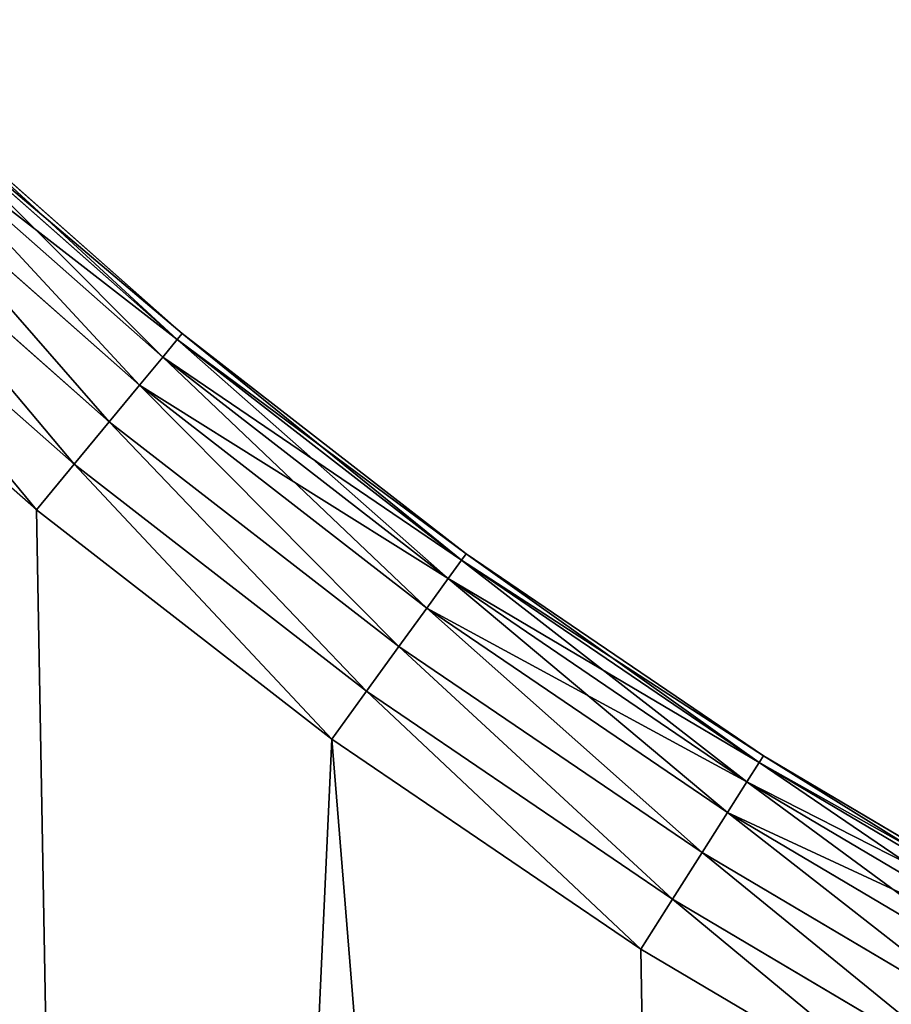
# Model space of a CAD drawing. Extents: x 0 to 6180, y -900 to 900.
# Drawn here: x 4947 to 5023, y -444 to -358 of the extents above; entities that cross this region are included whole.
import ezdxf

# ---------------------------------------------------------------- set-up
doc = ezdxf.new("R2010")
doc.units = 0
doc.header["$LTSCALE"] = 25.4
doc.layers.get('0').update_dxf_attribs({"color": 13, "linetype": 'CONTINUOUS'})

# ---------------------------------------------------------------- blocks, each defined once
blk = doc.blocks.new('GROUP_20')
at = {"color": 0}
for p, q in [((557.726, 535.516, 410), (581.288, 514.743, 410)), ((557.726, 535.516, 20), (581.288, 514.743, 20)), ((557.726, 535.516, 410), (581.288, 514.743, 410)), ((557.726, 535.516, 20), (581.288, 514.743, 20)), ((557.26, 535.019, 415.176), (580.853, 514.218, 415.176)), ((557.26, 535.019, 415.176), (580.853, 514.218, 415.176)), ((557.26, 535.019, 14.824), (580.853, 514.218, 14.824)), ((557.26, 535.019, 14.824), (580.853, 514.218, 14.824)), ((555.891, 533.561, 420), (579.579, 512.678, 420)), ((555.891, 533.561, 420), (579.579, 512.678, 420)), ((555.891, 533.561, 10), (579.579, 512.678, 10)), ((555.891, 533.561, 10), (579.579, 512.678, 10)), ((553.714, 531.243, 424.142), (577.552, 510.228, 424.142)), ((553.714, 531.243, 424.142), (577.552, 510.228, 424.142)), ((553.714, 531.243, 5.858), (577.552, 510.228, 5.858)), ((553.714, 531.243, 5.858), (577.552, 510.228, 5.858)), ((550.878, 528.222, 427.321), (574.911, 507.034, 427.321)), ((550.878, 528.222, 427.321), (574.911, 507.034, 427.321)), ((550.878, 528.222, 2.679), (574.911, 507.034, 2.679)), ((550.878, 528.222, 2.679), (574.911, 507.034, 2.679)), ((547.574, 524.704, 429.319), (571.834, 503.316, 429.319)), ((547.574, 524.704, 429.319), (571.834, 503.316, 429.319)), ((547.574, 524.704, 0.681), (571.834, 503.316, 0.681)), ((547.574, 524.704, 0.681), (571.834, 503.316, 0.681)), ((568.533, 499.326), (544.029, 520.929)), ((568.533, 499.326, 430), (544.029, 520.929, 430)), ((568.533, 499.326, 430), (544.029, 520.929, 430)), ((568.533, 499.326), (544.029, 520.929)), ((581.288, 514.743, 410), (580.853, 514.218, 415.176)), ((581.288, 514.743, 410), (580.853, 514.218, 415.176)), ((581.288, 514.743, 20), (580.853, 514.218, 14.824)), ((581.288, 514.743, 20), (580.853, 514.218, 14.824)), ((581.288, 514.743, 20), (581.288, 514.743, 410)), ((581.288, 514.743, 20), (606.107, 495.492, 20)), ((581.288, 514.743, 20), (581.288, 514.743, 410)), ((581.288, 514.743, 410), (606.107, 495.492, 410)), ((581.288, 514.743, 410), (606.107, 495.492, 410)), ((581.288, 514.743, 20), (606.107, 495.492, 20)), ((580.853, 514.218, 415.176), (579.579, 512.678, 420)), ((580.853, 514.218, 415.176), (579.579, 512.678, 420)), ((580.853, 514.218, 14.824), (579.579, 512.678, 10)), ((580.853, 514.218, 14.824), (579.579, 512.678, 10)), ((580.853, 514.218, 415.176), (605.707, 494.94, 415.176)), ((580.853, 514.218, 415.176), (605.707, 494.94, 415.176)), ((580.853, 514.218, 14.824), (605.707, 494.94, 14.824)), ((580.853, 514.218, 14.824), (605.707, 494.94, 14.824)), ((579.579, 512.678, 420), (577.552, 510.228, 424.142)), ((579.579, 512.678, 420), (577.552, 510.228, 424.142)), ((579.579, 512.678, 10), (577.552, 510.228, 5.858)), ((579.579, 512.678, 10), (577.552, 510.228, 5.858)), ((579.579, 512.678, 420), (604.532, 493.323, 420)), ((579.579, 512.678, 420), (604.532, 493.323, 420)), ((579.579, 512.678, 10), (604.532, 493.323, 10)), ((579.579, 512.678, 10), (604.532, 493.323, 10)), ((577.552, 510.228, 424.142), (574.911, 507.034, 427.321)), ((577.552, 510.228, 424.142), (574.911, 507.034, 427.321)), ((577.552, 510.228, 5.858), (574.911, 507.034, 2.679)), ((577.552, 510.228, 5.858), (574.911, 507.034, 2.679)), ((577.552, 510.228, 424.142), (602.663, 490.75, 424.142)), ((577.552, 510.228, 424.142), (602.663, 490.75, 424.142)), ((577.552, 510.228, 5.858), (602.663, 490.75, 5.858)), ((577.552, 510.228, 5.858), (602.663, 490.75, 5.858)), ((574.911, 507.034, 427.321), (571.834, 503.316, 429.319)), ((574.911, 507.034, 427.321), (571.834, 503.316, 429.319)), ((574.911, 507.034, 2.679), (571.834, 503.316, 0.681)), ((574.911, 507.034, 2.679), (571.834, 503.316, 0.681)), ((574.911, 507.034, 427.321), (600.227, 487.397, 427.321)), ((574.911, 507.034, 427.321), (600.227, 487.397, 427.321)), ((574.911, 507.034, 2.679), (600.227, 487.397, 2.679)), ((574.911, 507.034, 2.679), (600.227, 487.397, 2.679)), ((571.834, 503.316, 429.319), (568.533, 499.326, 430)), ((571.834, 503.316, 429.319), (568.533, 499.326, 430)), ((571.834, 503.316, 0.681), (568.533, 499.326)), ((571.834, 503.316, 0.681), (568.533, 499.326)), ((571.834, 503.316, 429.319), (597.39, 483.493, 429.319)), ((571.834, 503.316, 429.319), (597.39, 483.493, 429.319)), ((571.834, 503.316, 0.681), (597.39, 483.493, 0.681)), ((571.834, 503.316, 0.681), (597.39, 483.493, 0.681)), ((594.346, 479.303), (568.533, 499.326)), ((594.346, 479.303, 430), (568.533, 499.326, 430)), ((594.346, 479.303, 430), (568.533, 499.326, 430)), ((594.346, 479.303), (568.533, 499.326)), ((606.107, 495.492, 410), (605.707, 494.94, 415.176)), ((606.107, 495.492, 410), (605.707, 494.94, 415.176)), ((605.707, 494.94, 14.824), (606.107, 495.492, 20)), ((605.707, 494.94, 14.824), (606.107, 495.492, 20)), ((606.107, 495.492, 20), (606.107, 495.492, 410)), ((606.107, 495.492, 20), (606.107, 495.492, 410)), ((606.107, 495.492, 410), (632.087, 477.836, 410)), ((606.107, 495.492, 20), (632.087, 477.836, 20)), ((606.107, 495.492, 410), (632.087, 477.836, 410)), ((606.107, 495.492, 20), (632.087, 477.836, 20)), ((605.707, 494.94, 415.176), (604.532, 493.323, 420)), ((605.707, 494.94, 415.176), (604.532, 493.323, 420)), ((604.532, 493.323, 10), (605.707, 494.94, 14.824)), ((604.532, 493.323, 10), (605.707, 494.94, 14.824)), ((605.707, 494.94, 415.176), (631.721, 477.26, 415.176)), ((605.707, 494.94, 415.176), (631.721, 477.26, 415.176)), ((605.707, 494.94, 14.824), (631.721, 477.26, 14.824)), ((605.707, 494.94, 14.824), (631.721, 477.26, 14.824)), ((604.532, 493.323, 420), (602.663, 490.75, 424.142)), ((604.532, 493.323, 420), (602.663, 490.75, 424.142)), ((602.663, 490.75, 5.858), (604.532, 493.323, 10)), ((602.663, 490.75, 5.858), (604.532, 493.323, 10)), ((604.532, 493.323, 420), (630.65, 475.573, 420)), ((604.532, 493.323, 420), (630.65, 475.573, 420)), ((604.532, 493.323, 10), (630.65, 475.573, 10)), ((604.532, 493.323, 10), (630.65, 475.573, 10)), ((602.663, 490.75, 424.142), (600.227, 487.397, 427.321)), ((602.663, 490.75, 424.142), (600.227, 487.397, 427.321)), ((600.227, 487.397, 2.679), (602.663, 490.75, 5.858)), ((600.227, 487.397, 2.679), (602.663, 490.75, 5.858)), ((602.663, 490.75, 424.142), (628.946, 472.888, 424.142)), ((602.663, 490.75, 424.142), (628.946, 472.888, 424.142)), ((602.663, 490.75, 5.858), (628.946, 472.888, 5.858)), ((602.663, 490.75, 5.858), (628.946, 472.888, 5.858)), ((600.227, 487.397, 427.321), (597.39, 483.493, 429.319)), ((600.227, 487.397, 427.321), (597.39, 483.493, 429.319)), ((597.39, 483.493, 0.681), (600.227, 487.397, 2.679)), ((597.39, 483.493, 0.681), (600.227, 487.397, 2.679)), ((600.227, 487.397, 427.321), (626.726, 469.389, 427.321)), ((600.227, 487.397, 427.321), (626.726, 469.389, 427.321)), ((600.227, 487.397, 2.679), (626.726, 469.389, 2.679)), ((600.227, 487.397, 2.679), (626.726, 469.389, 2.679)), ((597.39, 483.493, 429.319), (594.346, 479.303, 430)), ((597.39, 483.493, 429.319), (594.346, 479.303, 430)), ((594.346, 479.303), (597.39, 483.493, 0.681)), ((594.346, 479.303), (597.39, 483.493, 0.681)), ((597.39, 483.493, 429.319), (624.14, 465.314, 429.319)), ((597.39, 483.493, 429.319), (624.14, 465.314, 429.319)), ((597.39, 483.493, 0.681), (624.14, 465.314, 0.681)), ((597.39, 483.493, 0.681), (624.14, 465.314, 0.681)), ((621.365, 460.941), (594.346, 479.303)), ((621.365, 460.941, 430), (594.346, 479.303, 430)), ((621.365, 460.941, 430), (594.346, 479.303, 430)), ((621.365, 460.941), (594.346, 479.303)), ((632.087, 477.836, 410), (631.721, 477.26, 415.176)), ((632.087, 477.836, 410), (631.721, 477.26, 415.176)), ((632.087, 477.836, 20), (631.721, 477.26, 14.824)), ((632.087, 477.836, 20), (631.721, 477.26, 14.824)), ((632.087, 477.836, 20), (632.087, 477.836, 410)), ((659.123, 461.847, 20), (632.087, 477.836, 20)), ((632.087, 477.836, 20), (632.087, 477.836, 410)), ((632.087, 477.836, 410), (659.123, 461.847, 410)), ((632.087, 477.836, 410), (659.123, 461.847, 410)), ((659.123, 461.847, 20), (632.087, 477.836, 20)), ((631.721, 477.26, 415.176), (630.65, 475.573, 420)), ((631.721, 477.26, 415.176), (630.65, 475.573, 420)), ((631.721, 477.26, 14.824), (630.65, 475.573, 10)), ((631.721, 477.26, 14.824), (630.65, 475.573, 10)), ((631.721, 477.26, 415.176), (658.795, 461.249, 415.176)), ((631.721, 477.26, 415.176), (658.795, 461.249, 415.176)), ((631.721, 477.26, 14.824), (658.795, 461.249, 14.824)), ((631.721, 477.26, 14.824), (658.795, 461.249, 14.824)), ((630.65, 475.573, 420), (628.946, 472.888, 424.142)), ((630.65, 475.573, 420), (628.946, 472.888, 424.142)), ((630.65, 475.573, 10), (628.946, 472.888, 5.858)), ((630.65, 475.573, 10), (628.946, 472.888, 5.858)), ((630.65, 475.573, 420), (657.832, 459.497, 420)), ((630.65, 475.573, 420), (657.832, 459.497, 420)), ((630.65, 475.573, 10), (657.832, 459.497, 10)), ((630.65, 475.573, 10), (657.832, 459.497, 10)), ((628.946, 472.888, 424.142), (626.726, 469.389, 427.321)), ((628.946, 472.888, 424.142), (626.726, 469.389, 427.321)), ((628.946, 472.888, 5.858), (626.726, 469.389, 2.679)), ((628.946, 472.888, 5.858), (626.726, 469.389, 2.679)), ((628.946, 472.888, 424.142), (656.3, 456.711, 424.142)), ((628.946, 472.888, 424.142), (656.3, 456.711, 424.142)), ((628.946, 472.888, 5.858), (656.3, 456.711, 5.858)), ((628.946, 472.888, 5.858), (656.3, 456.711, 5.858)), ((626.726, 469.389, 427.321), (624.14, 465.314, 429.319)), ((626.726, 469.389, 2.679), (624.14, 465.314, 0.681)), ((626.726, 469.389, 2.679), (624.14, 465.314, 0.681)), ((626.726, 469.389, 427.321), (624.14, 465.314, 429.319)), ((626.726, 469.389, 427.321), (654.303, 453.079, 427.321)), ((626.726, 469.389, 2.679), (654.303, 453.079, 2.679)), ((626.726, 469.389, 2.679), (654.303, 453.079, 2.679)), ((626.726, 469.389, 427.321), (654.303, 453.079, 427.321)), ((624.14, 465.314, 429.319), (621.365, 460.941, 430)), ((624.14, 465.314, 0.681), (621.365, 460.941)), ((624.14, 465.314, 0.681), (621.365, 460.941)), ((624.14, 465.314, 429.319), (621.365, 460.941, 430)), ((624.14, 465.314, 0.681), (651.978, 448.85, 0.681)), ((624.14, 465.314, 0.681), (651.978, 448.85, 0.681)), ((624.14, 465.314, 429.319), (651.978, 448.85, 429.319)), ((624.14, 465.314, 429.319), (651.978, 448.85, 429.319)), ((649.483, 444.312), (621.365, 460.941)), ((649.483, 444.312, 430), (621.365, 460.941, 430)), ((649.483, 444.312), (621.365, 460.941)), ((649.483, 444.312, 430), (621.365, 460.941, 430))]:
    blk.add_line(p, q, dxfattribs=at)
mesh = blk.add_polyface(dxfattribs=at)
corners = [(21.746, 955.255), (21.746, 844.745), (20.01, 900), (26.949, 1010.292), (26.949, 789.708), (35.597, 1064.894), (35.597, 735.106), (47.656, 681.155), (47.656, 1118.845), (63.08, 1171.932), (63.08, 628.068), (81.806, 1223.946), (81.806, 576.054), (103.761, 1274.682), (103.761, 525.318), (128.859, 1323.938), (128.859, 476.062), (157, 1371.522), (157, 428.478), (188.073, 1417.245), (188.073, 382.755), (221.956, 1460.927), (221.956, 339.073), (258.515, 1502.395), (258.515, 297.605), (297.605, 258.515), (297.605, 1541.485), (339.073, 1578.044), (339.073, 221.956), (382.755, 1611.927), (379.99, 900), (381.016, 932.652), (384.091, 965.175), (428.478, 1643), (389.201, 997.44), (396.327, 1029.321), (405.441, 1060.692), (416.507, 1091.428), (429.481, 1121.409), (476.062, 1671.141), (444.312, 1150.517), (460.941, 1178.635), (479.303, 1205.654), (525.318, 1696.239), (499.326, 1231.467), (520.929, 1255.971), (544.029, 1279.071), (576.054, 1718.194), (568.533, 1300.674), (594.346, 1320.697), (628.068, 1736.92), (621.365, 1339.059), (649.483, 1355.688), (681.155, 1752.344), (678.591, 1370.519), (708.572, 1383.493), (735.106, 1764.403), (739.308, 1394.559), (789.708, 1773.051), (770.679, 1403.673), (802.56, 1410.799), (844.745, 1778.254), (834.825, 1415.909), (867.348, 1418.984), (900, 1779.99), (900, 1420.01), (955.255, 1778.254), (932.652, 1418.984), (965.175, 1415.909), (1010.292, 1773.051), (997.44, 1410.799), (1029.321, 1403.673), (1064.894, 1764.403), (1060.692, 1394.559), (1091.428, 1383.493), (1118.845, 1752.344), (1121.409, 1370.519), (1171.932, 1736.92), (1150.517, 1355.688), (1178.635, 1339.059), (1223.946, 1718.194), (1205.654, 1320.697), (1231.467, 1300.674), (1274.682, 1696.239), (1255.971, 1279.071), (1279.071, 1255.971), (1323.938, 1671.141), (1300.674, 1231.467), (1320.697, 1205.654), (1339.059, 1178.635), (1371.522, 1643), (1355.688, 1150.517), (1370.519, 1121.409), (1383.493, 1091.428), (1417.245, 1611.927), (1394.559, 1060.692), (1403.673, 1029.321), (1410.799, 997.44), (1415.909, 965.175), (1418.984, 932.652), (1460.927, 1578.044), (1420.01, 900), (1460.927, 221.956), (1502.395, 258.515), (1502.395, 1541.485), (1541.485, 297.605), (1541.485, 1502.395), (1578.044, 339.073), (1578.044, 1460.927), (1611.927, 382.755), (1611.927, 1417.245), (1643, 428.478), (1643, 1371.522), (1671.141, 476.062), (1671.141, 1323.938), (1696.239, 525.318), (1696.239, 1274.682), (1718.194, 1223.946), (1718.194, 576.054), (1736.92, 628.068), (1736.92, 1171.932), (1752.344, 681.155), (1752.344, 1118.845), (1764.403, 1064.894), (1764.403, 735.106), (1773.051, 789.708), (1773.051, 1010.292), (1778.254, 844.745), (1778.254, 955.255), (1779.99, 900), (382.755, 188.073), (381.016, 867.348), (384.091, 834.825), (428.478, 157), (389.201, 802.56), (396.327, 770.679), (405.441, 739.308), (416.507, 708.572), (429.481, 678.591), (476.062, 128.859), (444.312, 649.483), (460.941, 621.365), (479.303, 594.346), (525.318, 103.761), (499.326, 568.533), (520.929, 544.029), (544.029, 520.929), (576.054, 81.806), (568.533, 499.326), (594.346, 479.303), (628.068, 63.08), (621.365, 460.941), (649.483, 444.312), (681.155, 47.656), (678.591, 429.481), (708.572, 416.507), (735.106, 35.597), (739.308, 405.441), (789.708, 26.949), (770.679, 396.327), (802.56, 389.201), (844.745, 21.746), (834.825, 384.091), (867.348, 381.016), (900, 20.01), (900, 379.99), (932.652, 381.016), (955.255, 21.746), (965.175, 384.091), (1010.292, 26.949), (997.44, 389.201), (1029.321, 396.327), (1064.894, 35.597), (1060.692, 405.441), (1091.428, 416.507), (1118.845, 47.656), (1121.409, 429.481), (1171.932, 63.08), (1150.517, 444.312), (1178.635, 460.941), (1223.946, 81.806), (1205.654, 479.303), (1231.467, 499.326), (1274.682, 103.761), (1255.971, 520.929), (1279.071, 544.029), (1323.938, 128.859), (1300.674, 568.533), (1320.697, 594.346), (1339.059, 621.365), (1371.522, 157), (1355.688, 649.483), (1370.519, 678.591), (1383.493, 708.572), (1417.245, 188.073), (1394.559, 739.308), (1403.673, 770.679), (1410.799, 802.56), (1415.909, 834.825), (1418.984, 867.348)]
mesh.append_faces([[corners[k] for k in face] for face in [(0, 1, 2), (127, 128, 129)]], dxfattribs={"vtx0": -1, "color": 0})
mesh.append_faces([[corners[k] for k in face] for face in [(1, 3, 4), (4, 5, 6), (6, 5, 7), (7, 9, 10), (10, 11, 12), (12, 13, 14), (14, 15, 16), (16, 17, 18), (18, 19, 20), (20, 21, 22), (22, 23, 24), (24, 23, 25), (25, 27, 28), (30, 29, 31), (31, 29, 32), (32, 33, 34), (34, 33, 35), (35, 33, 36), (36, 33, 37), (37, 33, 38), (38, 39, 40), (40, 39, 41), (41, 39, 42), (42, 43, 44), (44, 43, 45), (45, 43, 46), (46, 47, 48), (48, 47, 49), (49, 50, 51), (51, 50, 52), (52, 53, 54), (54, 53, 55), (55, 56, 57), (57, 58, 59), (59, 58, 60), (60, 61, 62), (62, 61, 63), (63, 64, 65), (65, 66, 67), (67, 66, 68), (68, 69, 70), (70, 69, 71), (71, 72, 73), (73, 72, 74), (74, 75, 76), (76, 77, 78), (78, 77, 79), (79, 80, 81), (81, 80, 82), (82, 83, 84), (84, 83, 85), (85, 86, 87), (87, 86, 88), (88, 86, 89), (89, 90, 91), (91, 90, 92), (92, 90, 93), (93, 94, 95), (95, 94, 96), (96, 94, 97), (97, 94, 98), (98, 94, 99), (99, 100, 101), (102, 100, 103), (103, 104, 105), (105, 106, 107), (107, 108, 109), (109, 110, 111), (111, 112, 113), (113, 114, 115), (115, 117, 118), (118, 117, 119), (119, 120, 121), (121, 123, 124), (124, 123, 125), (125, 126, 127), (130, 132, 133), (133, 138, 139), (139, 142, 143), (143, 146, 147), (147, 149, 150), (150, 152, 153), (153, 155, 156), (156, 157, 158), (158, 160, 161), (161, 163, 164), (164, 166, 167), (167, 168, 169), (169, 171, 172), (172, 174, 175), (175, 176, 177), (177, 179, 180), (180, 182, 183), (183, 185, 186), (186, 189, 190), (190, 193, 194), (194, 199, 102)]], dxfattribs={"vtx0": -1, "vtx1": -1, "color": 0})
mesh.append_faces([[corners[k] for k in face] for face in [(28, 29, 30), (101, 100, 102)]], dxfattribs={"vtx0": -1, "vtx1": -1, "vtx2": -1, "color": 0})
mesh.append_faces([[corners[k] for k in face] for face in [(1, 0, 3), (4, 3, 5), (7, 5, 8), (7, 8, 9), (10, 9, 11), (12, 11, 13), (14, 13, 15), (16, 15, 17), (18, 17, 19), (20, 19, 21), (22, 21, 23), (25, 23, 26), (25, 26, 27), (28, 27, 29), (32, 29, 33), (38, 33, 39), (42, 39, 43), (46, 43, 47), (49, 47, 50), (52, 50, 53), (55, 53, 56), (57, 56, 58), (60, 58, 61), (63, 61, 64), (65, 64, 66), (68, 66, 69), (71, 69, 72), (74, 72, 75), (76, 75, 77), (79, 77, 80), (82, 80, 83), (85, 83, 86), (89, 86, 90), (93, 90, 94), (99, 94, 100), (103, 100, 104), (105, 104, 106), (107, 106, 108), (109, 108, 110), (111, 110, 112), (113, 112, 114), (115, 114, 116), (115, 116, 117), (119, 117, 120), (121, 120, 122), (121, 122, 123), (125, 123, 126), (127, 126, 128), (30, 130, 28), (130, 30, 131), (130, 131, 132), (133, 132, 134), (133, 134, 135), (133, 135, 136), (133, 136, 137), (133, 137, 138), (139, 138, 140), (139, 140, 141), (139, 141, 142), (143, 142, 144), (143, 144, 145), (143, 145, 146), (147, 146, 148), (147, 148, 149), (150, 149, 151), (150, 151, 152), (153, 152, 154), (153, 154, 155), (156, 155, 157), (158, 157, 159), (158, 159, 160), (161, 160, 162), (161, 162, 163), (164, 163, 165), (164, 165, 166), (167, 166, 168), (169, 168, 170), (169, 170, 171), (172, 171, 173), (172, 173, 174), (175, 174, 176), (177, 176, 178), (177, 178, 179), (180, 179, 181), (180, 181, 182), (183, 182, 184), (183, 184, 185), (186, 185, 187), (186, 187, 188), (186, 188, 189), (190, 189, 191), (190, 191, 192), (190, 192, 193), (194, 193, 195), (194, 195, 196), (194, 196, 197), (194, 197, 198), (194, 198, 199), (102, 199, 101)]], dxfattribs={"vtx0": -1, "vtx2": -1, "color": 0})
mesh = blk.add_polyface(dxfattribs=at)
corners = [(382.755, 188.073, 430), (379.99, 900, 430), (339.073, 221.956, 430), (381.016, 867.348, 430), (384.091, 834.825, 430), (428.478, 157, 430), (389.201, 802.56, 430), (396.327, 770.679, 430), (405.441, 739.308, 430), (416.507, 708.572, 430), (429.481, 678.591, 430), (476.062, 128.859, 430), (444.312, 649.483, 430), (460.941, 621.365, 430), (479.303, 594.346, 430), (525.318, 103.761, 430), (499.326, 568.533, 430), (520.929, 544.029, 430), (544.029, 520.929, 430), (576.054, 81.806, 430), (568.533, 499.326, 430), (594.346, 479.303, 430), (628.068, 63.08, 430), (621.365, 460.941, 430), (649.483, 444.312, 430), (681.155, 47.656, 430), (678.591, 429.481, 430), (708.572, 416.507, 430), (735.106, 35.597, 430), (739.308, 405.441, 430), (789.708, 26.949, 430), (770.679, 396.327, 430), (802.56, 389.201, 430), (844.745, 21.746, 430), (834.825, 384.091, 430), (867.348, 381.016, 430), (900, 20.01, 430), (900, 379.99, 430), (955.255, 21.746, 430), (932.652, 381.016, 430), (965.175, 384.091, 430), (1010.292, 26.949, 430), (997.44, 389.201, 430), (1029.321, 396.327, 430), (1064.894, 35.597, 430), (1060.692, 405.441, 430), (1091.428, 416.507, 430), (1118.845, 47.656, 430), (1121.409, 429.481, 430), (1171.932, 63.08, 430), (1150.517, 444.312, 430), (1178.635, 460.941, 430), (1223.946, 81.806, 430), (1205.654, 479.303, 430), (1231.467, 499.326, 430), (1274.682, 103.761, 430), (1255.971, 520.929, 430), (1279.071, 544.029, 430), (1323.938, 128.859, 430), (1300.674, 568.533, 430), (1320.697, 594.346, 430), (1339.059, 621.365, 430), (1371.522, 157, 430), (1355.688, 649.483, 430), (1370.519, 678.591, 430), (1383.493, 708.572, 430), (1417.245, 188.073, 430), (1394.559, 739.308, 430), (1403.673, 770.679, 430), (1410.799, 802.56, 430), (1415.909, 834.825, 430), (1418.984, 867.348, 430), (1460.927, 221.956, 430), (1420.01, 900, 430), (21.746, 844.745, 430), (21.746, 955.255, 430), (20.01, 900, 430), (26.949, 789.708, 430), (26.949, 1010.292, 430), (35.597, 1064.894, 430), (35.597, 735.106, 430), (47.656, 681.155, 430), (47.656, 1118.845, 430), (63.08, 628.068, 430), (63.08, 1171.932, 430), (81.806, 1223.946, 430), (81.806, 576.054, 430), (103.761, 1274.682, 430), (103.761, 525.318, 430), (128.859, 476.062, 430), (128.859, 1323.938, 430), (157, 1371.522, 430), (157, 428.478, 430), (188.073, 1417.245, 430), (188.073, 382.755, 430), (221.956, 1460.927, 430), (221.956, 339.073, 430), (258.515, 1502.395, 430), (258.515, 297.605, 430), (297.605, 258.515, 430), (297.605, 1541.485, 430), (339.073, 1578.044, 430), (382.755, 1611.927, 430), (381.016, 932.652, 430), (384.091, 965.175, 430), (428.478, 1643, 430), (389.201, 997.44, 430), (396.327, 1029.321, 430), (405.441, 1060.692, 430), (416.507, 1091.428, 430), (429.481, 1121.409, 430), (476.062, 1671.141, 430), (444.312, 1150.517, 430), (460.941, 1178.635, 430), (479.303, 1205.654, 430), (525.318, 1696.239, 430), (499.326, 1231.467, 430), (520.929, 1255.971, 430), (544.029, 1279.071, 430), (576.054, 1718.194, 430), (568.533, 1300.674, 430), (594.346, 1320.697, 430), (628.068, 1736.92, 430), (621.365, 1339.059, 430), (649.483, 1355.688, 430), (681.155, 1752.344, 430), (678.591, 1370.519, 430), (708.572, 1383.493, 430), (735.106, 1764.403, 430), (739.308, 1394.559, 430), (789.708, 1773.051, 430), (770.679, 1403.673, 430), (802.56, 1410.799, 430), (844.745, 1778.254, 430), (834.825, 1415.909, 430), (867.348, 1418.984, 430), (900, 1779.99, 430), (900, 1420.01, 430), (932.652, 1418.984, 430), (955.255, 1778.254, 430), (965.175, 1415.909, 430), (1010.292, 1773.051, 430), (997.44, 1410.799, 430), (1029.321, 1403.673, 430), (1064.894, 1764.403, 430), (1060.692, 1394.559, 430), (1091.428, 1383.493, 430), (1118.845, 1752.344, 430), (1121.409, 1370.519, 430), (1171.932, 1736.92, 430), (1150.517, 1355.688, 430), (1178.635, 1339.059, 430), (1223.946, 1718.194, 430), (1205.654, 1320.697, 430), (1231.467, 1300.674, 430), (1274.682, 1696.239, 430), (1255.971, 1279.071, 430), (1279.071, 1255.971, 430), (1323.938, 1671.141, 430), (1300.674, 1231.467, 430), (1320.697, 1205.654, 430), (1339.059, 1178.635, 430), (1371.522, 1643, 430), (1355.688, 1150.517, 430), (1370.519, 1121.409, 430), (1383.493, 1091.428, 430), (1417.245, 1611.927, 430), (1394.559, 1060.692, 430), (1403.673, 1029.321, 430), (1410.799, 997.44, 430), (1415.909, 965.175, 430), (1418.984, 932.652, 430), (1460.927, 1578.044, 430), (1502.395, 258.515, 430), (1502.395, 1541.485, 430), (1541.485, 297.605, 430), (1541.485, 1502.395, 430), (1578.044, 339.073, 430), (1578.044, 1460.927, 430), (1611.927, 382.755, 430), (1611.927, 1417.245, 430), (1643, 428.478, 430), (1643, 1371.522, 430), (1671.141, 476.062, 430), (1671.141, 1323.938, 430), (1696.239, 525.318, 430), (1696.239, 1274.682, 430), (1718.194, 1223.946, 430), (1718.194, 576.054, 430), (1736.92, 628.068, 430), (1736.92, 1171.932, 430), (1752.344, 681.155, 430), (1752.344, 1118.845, 430), (1764.403, 735.106, 430), (1764.403, 1064.894, 430), (1773.051, 789.708, 430), (1773.051, 1010.292, 430), (1778.254, 844.745, 430), (1778.254, 955.255, 430), (1779.99, 900, 430)]
mesh.append_faces([[corners[k] for k in face] for face in [(74, 75, 76), (198, 197, 199)]], dxfattribs={"vtx0": -1, "color": 0})
mesh.append_faces([[corners[k] for k in face] for face in [(0, 1, 2), (1, 0, 3), (3, 0, 4), (4, 5, 6), (6, 5, 7), (7, 5, 8), (8, 5, 9), (9, 5, 10), (10, 11, 12), (12, 11, 13), (13, 11, 14), (14, 15, 16), (16, 15, 17), (17, 15, 18), (18, 19, 20), (20, 19, 21), (21, 22, 23), (23, 22, 24), (24, 25, 26), (26, 25, 27), (27, 28, 29), (29, 30, 31), (31, 30, 32), (32, 33, 34), (34, 33, 35), (35, 36, 37), (37, 38, 39), (39, 38, 40), (40, 41, 42), (42, 41, 43), (43, 44, 45), (45, 44, 46), (46, 47, 48), (48, 49, 50), (50, 49, 51), (51, 52, 53), (53, 52, 54), (54, 55, 56), (56, 55, 57), (57, 58, 59), (59, 58, 60), (60, 58, 61), (61, 62, 63), (63, 62, 64), (64, 62, 65), (65, 66, 67), (67, 66, 68), (68, 66, 69), (69, 66, 70), (70, 66, 71), (71, 72, 73), (75, 77, 78), (78, 77, 79), (79, 81, 82), (82, 83, 84), (84, 83, 85), (85, 86, 87), (87, 89, 90), (90, 89, 91), (91, 92, 93), (93, 94, 95), (95, 96, 97), (97, 99, 100), (100, 99, 101), (101, 2, 102), (102, 104, 105), (105, 110, 111), (111, 114, 115), (115, 118, 119), (119, 121, 122), (122, 124, 125), (125, 127, 128), (128, 129, 130), (130, 132, 133), (133, 135, 136), (136, 138, 139), (139, 140, 141), (141, 143, 144), (144, 146, 147), (147, 148, 149), (149, 151, 152), (152, 154, 155), (155, 157, 158), (158, 161, 162), (162, 165, 166), (166, 171, 172), (172, 173, 174), (174, 175, 176), (176, 177, 178), (178, 179, 180), (180, 181, 182), (182, 183, 184), (184, 185, 186), (186, 185, 187), (187, 189, 190), (190, 191, 192), (192, 193, 194), (194, 195, 196), (196, 197, 198)]], dxfattribs={"vtx0": -1, "vtx1": -1, "color": 0})
mesh.append_faces([[corners[k] for k in face] for face in [(102, 2, 1), (172, 73, 72)]], dxfattribs={"vtx0": -1, "vtx1": -1, "vtx2": -1, "color": 0})
mesh.append_faces([[corners[k] for k in face] for face in [(4, 0, 5), (10, 5, 11), (14, 11, 15), (18, 15, 19), (21, 19, 22), (24, 22, 25), (27, 25, 28), (29, 28, 30), (32, 30, 33), (35, 33, 36), (37, 36, 38), (40, 38, 41), (43, 41, 44), (46, 44, 47), (48, 47, 49), (51, 49, 52), (54, 52, 55), (57, 55, 58), (61, 58, 62), (65, 62, 66), (71, 66, 72), (75, 74, 77), (79, 77, 80), (79, 80, 81), (82, 81, 83), (85, 83, 86), (87, 86, 88), (87, 88, 89), (91, 89, 92), (93, 92, 94), (95, 94, 96), (97, 96, 98), (97, 98, 99), (101, 99, 2), (102, 1, 103), (102, 103, 104), (105, 104, 106), (105, 106, 107), (105, 107, 108), (105, 108, 109), (105, 109, 110), (111, 110, 112), (111, 112, 113), (111, 113, 114), (115, 114, 116), (115, 116, 117), (115, 117, 118), (119, 118, 120), (119, 120, 121), (122, 121, 123), (122, 123, 124), (125, 124, 126), (125, 126, 127), (128, 127, 129), (130, 129, 131), (130, 131, 132), (133, 132, 134), (133, 134, 135), (136, 135, 137), (136, 137, 138), (139, 138, 140), (141, 140, 142), (141, 142, 143), (144, 143, 145), (144, 145, 146), (147, 146, 148), (149, 148, 150), (149, 150, 151), (152, 151, 153), (152, 153, 154), (155, 154, 156), (155, 156, 157), (158, 157, 159), (158, 159, 160), (158, 160, 161), (162, 161, 163), (162, 163, 164), (162, 164, 165), (166, 165, 167), (166, 167, 168), (166, 168, 169), (166, 169, 170), (166, 170, 171), (172, 171, 73), (172, 72, 173), (174, 173, 175), (176, 175, 177), (178, 177, 179), (180, 179, 181), (182, 181, 183), (184, 183, 185), (187, 185, 188), (187, 188, 189), (190, 189, 191), (192, 191, 193), (194, 193, 195), (196, 195, 197)]], dxfattribs={"vtx0": -1, "vtx2": -1, "color": 0})
mesh = blk.add_polyface(dxfattribs=at)
corners = [(557.26, 535.019, 415.176), (581.288, 514.743, 410), (557.726, 535.516, 410), (580.853, 514.218, 415.176)]
mesh.append_faces([[corners[k] for k in face] for face in [(0, 1, 2), (1, 0, 3)]], dxfattribs={"vtx0": -1, "color": 0})
mesh = blk.add_polyface(dxfattribs=at)
corners = [(557.726, 535.516, 20), (580.853, 514.218, 14.824), (557.26, 535.019, 14.824), (581.288, 514.743, 20)]
mesh.append_faces([[corners[k] for k in face] for face in [(0, 1, 2), (1, 0, 3)]], dxfattribs={"vtx0": -1, "color": 0})
mesh = blk.add_polyface(dxfattribs=at)
corners = [(557.726, 535.516, 410), (581.288, 514.743, 20), (557.726, 535.516, 20), (581.288, 514.743, 410)]
mesh.append_faces([[corners[k] for k in face] for face in [(0, 1, 2), (1, 0, 3)]], dxfattribs={"vtx0": -1, "color": 0})
mesh = blk.add_polyface(dxfattribs=at)
corners = [(555.891, 533.561, 420), (580.853, 514.218, 415.176), (557.26, 535.019, 415.176), (579.579, 512.678, 420)]
mesh.append_faces([[corners[k] for k in face] for face in [(0, 1, 2), (1, 0, 3)]], dxfattribs={"vtx0": -1, "color": 0})
mesh = blk.add_polyface(dxfattribs=at)
corners = [(557.26, 535.019, 14.824), (579.579, 512.678, 10), (555.891, 533.561, 10), (580.853, 514.218, 14.824)]
mesh.append_faces([[corners[k] for k in face] for face in [(0, 1, 2), (1, 0, 3)]], dxfattribs={"vtx0": -1, "color": 0})
mesh = blk.add_polyface(dxfattribs=at)
corners = [(577.552, 510.228, 424.142), (555.891, 533.561, 420), (553.714, 531.243, 424.142), (579.579, 512.678, 420)]
mesh.append_faces([[corners[k] for k in face] for face in [(0, 1, 2), (1, 0, 3)]], dxfattribs={"vtx0": -1, "color": 0})
mesh = blk.add_polyface(dxfattribs=at)
corners = [(555.891, 533.561, 10), (577.552, 510.228, 5.858), (553.714, 531.243, 5.858), (579.579, 512.678, 10)]
mesh.append_faces([[corners[k] for k in face] for face in [(0, 1, 2), (1, 0, 3)]], dxfattribs={"vtx0": -1, "color": 0})
mesh = blk.add_polyface(dxfattribs=at)
corners = [(574.911, 507.034, 427.321), (553.714, 531.243, 424.142), (550.878, 528.222, 427.321), (577.552, 510.228, 424.142)]
mesh.append_faces([[corners[k] for k in face] for face in [(0, 1, 2), (1, 0, 3)]], dxfattribs={"vtx0": -1, "color": 0})
mesh = blk.add_polyface(dxfattribs=at)
corners = [(553.714, 531.243, 5.858), (574.911, 507.034, 2.679), (550.878, 528.222, 2.679), (577.552, 510.228, 5.858)]
mesh.append_faces([[corners[k] for k in face] for face in [(0, 1, 2), (1, 0, 3)]], dxfattribs={"vtx0": -1, "color": 0})
mesh = blk.add_polyface(dxfattribs=at)
corners = [(571.834, 503.316, 429.319), (550.878, 528.222, 427.321), (547.574, 524.704, 429.319), (574.911, 507.034, 427.321)]
mesh.append_faces([[corners[k] for k in face] for face in [(0, 1, 2), (1, 0, 3)]], dxfattribs={"vtx0": -1, "color": 0})
mesh = blk.add_polyface(dxfattribs=at)
corners = [(550.878, 528.222, 2.679), (571.834, 503.316, 0.681), (547.574, 524.704, 0.681), (574.911, 507.034, 2.679)]
mesh.append_faces([[corners[k] for k in face] for face in [(0, 1, 2), (1, 0, 3)]], dxfattribs={"vtx0": -1, "color": 0})
mesh = blk.add_polyface(dxfattribs=at)
corners = [(568.533, 499.326, 430), (547.574, 524.704, 429.319), (544.029, 520.929, 430), (571.834, 503.316, 429.319)]
mesh.append_faces([[corners[k] for k in face] for face in [(0, 1, 2), (1, 0, 3)]], dxfattribs={"vtx0": -1, "color": 0})
mesh = blk.add_polyface(dxfattribs=at)
corners = [(547.574, 524.704, 0.681), (568.533, 499.326), (544.029, 520.929), (571.834, 503.316, 0.681)]
mesh.append_faces([[corners[k] for k in face] for face in [(0, 1, 2), (1, 0, 3)]], dxfattribs={"vtx0": -1, "color": 0})
mesh = blk.add_polyface(dxfattribs=at)
corners = [(580.853, 514.218, 415.176), (606.107, 495.492, 410), (581.288, 514.743, 410), (605.707, 494.94, 415.176)]
mesh.append_faces([[corners[k] for k in face] for face in [(0, 1, 2), (1, 0, 3)]], dxfattribs={"vtx0": -1, "color": 0})
mesh = blk.add_polyface(dxfattribs=at)
corners = [(581.288, 514.743, 20), (605.707, 494.94, 14.824), (580.853, 514.218, 14.824), (606.107, 495.492, 20)]
mesh.append_faces([[corners[k] for k in face] for face in [(0, 1, 2), (1, 0, 3)]], dxfattribs={"vtx0": -1, "color": 0})
mesh = blk.add_polyface(dxfattribs=at)
corners = [(581.288, 514.743, 410), (606.107, 495.492, 20), (581.288, 514.743, 20), (606.107, 495.492, 410)]
mesh.append_faces([[corners[k] for k in face] for face in [(0, 1, 2), (1, 0, 3)]], dxfattribs={"vtx0": -1, "color": 0})
mesh = blk.add_polyface(dxfattribs=at)
corners = [(579.579, 512.678, 420), (605.707, 494.94, 415.176), (580.853, 514.218, 415.176), (604.532, 493.323, 420)]
mesh.append_faces([[corners[k] for k in face] for face in [(0, 1, 2), (1, 0, 3)]], dxfattribs={"vtx0": -1, "color": 0})
mesh = blk.add_polyface(dxfattribs=at)
corners = [(580.853, 514.218, 14.824), (604.532, 493.323, 10), (579.579, 512.678, 10), (605.707, 494.94, 14.824)]
mesh.append_faces([[corners[k] for k in face] for face in [(0, 1, 2), (1, 0, 3)]], dxfattribs={"vtx0": -1, "color": 0})
mesh = blk.add_polyface(dxfattribs=at)
corners = [(577.552, 510.228, 424.142), (604.532, 493.323, 420), (579.579, 512.678, 420), (602.663, 490.75, 424.142)]
mesh.append_faces([[corners[k] for k in face] for face in [(0, 1, 2), (1, 0, 3)]], dxfattribs={"vtx0": -1, "color": 0})
mesh = blk.add_polyface(dxfattribs=at)
corners = [(579.579, 512.678, 10), (602.663, 490.75, 5.858), (577.552, 510.228, 5.858), (604.532, 493.323, 10)]
mesh.append_faces([[corners[k] for k in face] for face in [(0, 1, 2), (1, 0, 3)]], dxfattribs={"vtx0": -1, "color": 0})
mesh = blk.add_polyface(dxfattribs=at)
corners = [(600.227, 487.397, 427.321), (577.552, 510.228, 424.142), (574.911, 507.034, 427.321), (602.663, 490.75, 424.142)]
mesh.append_faces([[corners[k] for k in face] for face in [(0, 1, 2), (1, 0, 3)]], dxfattribs={"vtx0": -1, "color": 0})
mesh = blk.add_polyface(dxfattribs=at)
corners = [(577.552, 510.228, 5.858), (600.227, 487.397, 2.679), (574.911, 507.034, 2.679), (602.663, 490.75, 5.858)]
mesh.append_faces([[corners[k] for k in face] for face in [(0, 1, 2), (1, 0, 3)]], dxfattribs={"vtx0": -1, "color": 0})
mesh = blk.add_polyface(dxfattribs=at)
corners = [(597.39, 483.493, 429.319), (574.911, 507.034, 427.321), (571.834, 503.316, 429.319), (600.227, 487.397, 427.321)]
mesh.append_faces([[corners[k] for k in face] for face in [(0, 1, 2), (1, 0, 3)]], dxfattribs={"vtx0": -1, "color": 0})
mesh = blk.add_polyface(dxfattribs=at)
corners = [(574.911, 507.034, 2.679), (597.39, 483.493, 0.681), (571.834, 503.316, 0.681), (600.227, 487.397, 2.679)]
mesh.append_faces([[corners[k] for k in face] for face in [(0, 1, 2), (1, 0, 3)]], dxfattribs={"vtx0": -1, "color": 0})
mesh = blk.add_polyface(dxfattribs=at)
corners = [(594.346, 479.303, 430), (571.834, 503.316, 429.319), (568.533, 499.326, 430), (597.39, 483.493, 429.319)]
mesh.append_faces([[corners[k] for k in face] for face in [(0, 1, 2), (1, 0, 3)]], dxfattribs={"vtx0": -1, "color": 0})
mesh = blk.add_polyface(dxfattribs=at)
corners = [(571.834, 503.316, 0.681), (594.346, 479.303), (568.533, 499.326), (597.39, 483.493, 0.681)]
mesh.append_faces([[corners[k] for k in face] for face in [(0, 1, 2), (1, 0, 3)]], dxfattribs={"vtx0": -1, "color": 0})
mesh = blk.add_polyface(dxfattribs=at)
corners = [(605.707, 494.94, 415.176), (632.087, 477.836, 410), (606.107, 495.492, 410), (631.721, 477.26, 415.176)]
mesh.append_faces([[corners[k] for k in face] for face in [(0, 1, 2), (1, 0, 3)]], dxfattribs={"vtx0": -1, "color": 0})
mesh = blk.add_polyface(dxfattribs=at)
corners = [(606.107, 495.492, 20), (631.721, 477.26, 14.824), (605.707, 494.94, 14.824), (632.087, 477.836, 20)]
mesh.append_faces([[corners[k] for k in face] for face in [(0, 1, 2), (1, 0, 3)]], dxfattribs={"vtx0": -1, "color": 0})
mesh = blk.add_polyface(dxfattribs=at)
corners = [(606.107, 495.492, 410), (632.087, 477.836, 20), (606.107, 495.492, 20), (632.087, 477.836, 410)]
mesh.append_faces([[corners[k] for k in face] for face in [(0, 1, 2), (1, 0, 3)]], dxfattribs={"vtx0": -1, "color": 0})
mesh = blk.add_polyface(dxfattribs=at)
corners = [(604.532, 493.323, 420), (631.721, 477.26, 415.176), (605.707, 494.94, 415.176), (630.65, 475.573, 420)]
mesh.append_faces([[corners[k] for k in face] for face in [(0, 1, 2), (1, 0, 3)]], dxfattribs={"vtx0": -1, "color": 0})
mesh = blk.add_polyface(dxfattribs=at)
corners = [(605.707, 494.94, 14.824), (630.65, 475.573, 10), (604.532, 493.323, 10), (631.721, 477.26, 14.824)]
mesh.append_faces([[corners[k] for k in face] for face in [(0, 1, 2), (1, 0, 3)]], dxfattribs={"vtx0": -1, "color": 0})
mesh = blk.add_polyface(dxfattribs=at)
corners = [(602.663, 490.75, 424.142), (630.65, 475.573, 420), (604.532, 493.323, 420), (628.946, 472.888, 424.142)]
mesh.append_faces([[corners[k] for k in face] for face in [(0, 1, 2), (1, 0, 3)]], dxfattribs={"vtx0": -1, "color": 0})
mesh = blk.add_polyface(dxfattribs=at)
corners = [(604.532, 493.323, 10), (628.946, 472.888, 5.858), (602.663, 490.75, 5.858), (630.65, 475.573, 10)]
mesh.append_faces([[corners[k] for k in face] for face in [(0, 1, 2), (1, 0, 3)]], dxfattribs={"vtx0": -1, "color": 0})
mesh = blk.add_polyface(dxfattribs=at)
corners = [(626.726, 469.389, 427.321), (602.663, 490.75, 424.142), (600.227, 487.397, 427.321), (628.946, 472.888, 424.142)]
mesh.append_faces([[corners[k] for k in face] for face in [(0, 1, 2), (1, 0, 3)]], dxfattribs={"vtx0": -1, "color": 0})
mesh = blk.add_polyface(dxfattribs=at)
corners = [(602.663, 490.75, 5.858), (626.726, 469.389, 2.679), (600.227, 487.397, 2.679), (628.946, 472.888, 5.858)]
mesh.append_faces([[corners[k] for k in face] for face in [(0, 1, 2), (1, 0, 3)]], dxfattribs={"vtx0": -1, "color": 0})
mesh = blk.add_polyface(dxfattribs=at)
corners = [(624.14, 465.314, 429.319), (600.227, 487.397, 427.321), (597.39, 483.493, 429.319), (626.726, 469.389, 427.321)]
mesh.append_faces([[corners[k] for k in face] for face in [(0, 1, 2), (1, 0, 3)]], dxfattribs={"vtx0": -1, "color": 0})
mesh = blk.add_polyface(dxfattribs=at)
corners = [(600.227, 487.397, 2.679), (624.14, 465.314, 0.681), (597.39, 483.493, 0.681), (626.726, 469.389, 2.679)]
mesh.append_faces([[corners[k] for k in face] for face in [(0, 1, 2), (1, 0, 3)]], dxfattribs={"vtx0": -1, "color": 0})
mesh = blk.add_polyface(dxfattribs=at)
corners = [(621.365, 460.941, 430), (597.39, 483.493, 429.319), (594.346, 479.303, 430), (624.14, 465.314, 429.319)]
mesh.append_faces([[corners[k] for k in face] for face in [(0, 1, 2), (1, 0, 3)]], dxfattribs={"vtx0": -1, "color": 0})
mesh = blk.add_polyface(dxfattribs=at)
corners = [(597.39, 483.493, 0.681), (621.365, 460.941), (594.346, 479.303), (624.14, 465.314, 0.681)]
mesh.append_faces([[corners[k] for k in face] for face in [(0, 1, 2), (1, 0, 3)]], dxfattribs={"vtx0": -1, "color": 0})
mesh = blk.add_polyface(dxfattribs=at)
corners = [(631.721, 477.26, 415.176), (659.123, 461.847, 410), (632.087, 477.836, 410), (658.795, 461.249, 415.176)]
mesh.append_faces([[corners[k] for k in face] for face in [(0, 1, 2), (1, 0, 3)]], dxfattribs={"vtx0": -1, "color": 0})
mesh = blk.add_polyface(dxfattribs=at)
corners = [(632.087, 477.836, 20), (658.795, 461.249, 14.824), (631.721, 477.26, 14.824), (659.123, 461.847, 20)]
mesh.append_faces([[corners[k] for k in face] for face in [(0, 1, 2), (1, 0, 3)]], dxfattribs={"vtx0": -1, "color": 0})
mesh = blk.add_polyface(dxfattribs=at)
corners = [(632.087, 477.836, 410), (659.123, 461.847, 20), (632.087, 477.836, 20), (659.123, 461.847, 410)]
mesh.append_faces([[corners[k] for k in face] for face in [(0, 1, 2), (1, 0, 3)]], dxfattribs={"vtx0": -1, "color": 0})
mesh = blk.add_polyface(dxfattribs=at)
corners = [(630.65, 475.573, 420), (658.795, 461.249, 415.176), (631.721, 477.26, 415.176), (657.832, 459.497, 420)]
mesh.append_faces([[corners[k] for k in face] for face in [(0, 1, 2), (1, 0, 3)]], dxfattribs={"vtx0": -1, "color": 0})
mesh = blk.add_polyface(dxfattribs=at)
corners = [(631.721, 477.26, 14.824), (657.832, 459.497, 10), (630.65, 475.573, 10), (658.795, 461.249, 14.824)]
mesh.append_faces([[corners[k] for k in face] for face in [(0, 1, 2), (1, 0, 3)]], dxfattribs={"vtx0": -1, "color": 0})
mesh = blk.add_polyface(dxfattribs=at)
corners = [(628.946, 472.888, 424.142), (657.832, 459.497, 420), (630.65, 475.573, 420), (656.3, 456.711, 424.142)]
mesh.append_faces([[corners[k] for k in face] for face in [(0, 1, 2), (1, 0, 3)]], dxfattribs={"vtx0": -1, "color": 0})
mesh = blk.add_polyface(dxfattribs=at)
corners = [(630.65, 475.573, 10), (656.3, 456.711, 5.858), (628.946, 472.888, 5.858), (657.832, 459.497, 10)]
mesh.append_faces([[corners[k] for k in face] for face in [(0, 1, 2), (1, 0, 3)]], dxfattribs={"vtx0": -1, "color": 0})
mesh = blk.add_polyface(dxfattribs=at)
corners = [(654.303, 453.079, 427.321), (628.946, 472.888, 424.142), (626.726, 469.389, 427.321), (656.3, 456.711, 424.142)]
mesh.append_faces([[corners[k] for k in face] for face in [(0, 1, 2), (1, 0, 3)]], dxfattribs={"vtx0": -1, "color": 0})
mesh = blk.add_polyface(dxfattribs=at)
corners = [(628.946, 472.888, 5.858), (654.303, 453.079, 2.679), (626.726, 469.389, 2.679), (656.3, 456.711, 5.858)]
mesh.append_faces([[corners[k] for k in face] for face in [(0, 1, 2), (1, 0, 3)]], dxfattribs={"vtx0": -1, "color": 0})
mesh = blk.add_polyface(dxfattribs=at)
corners = [(626.726, 469.389, 2.679), (651.978, 448.85, 0.681), (624.14, 465.314, 0.681), (654.303, 453.079, 2.679)]
mesh.append_faces([[corners[k] for k in face] for face in [(0, 1, 2), (1, 0, 3)]], dxfattribs={"vtx0": -1, "color": 0})
mesh = blk.add_polyface(dxfattribs=at)
corners = [(651.978, 448.85, 429.319), (626.726, 469.389, 427.321), (624.14, 465.314, 429.319), (654.303, 453.079, 427.321)]
mesh.append_faces([[corners[k] for k in face] for face in [(0, 1, 2), (1, 0, 3)]], dxfattribs={"vtx0": -1, "color": 0})
mesh = blk.add_polyface(dxfattribs=at)
corners = [(624.14, 465.314, 0.681), (649.483, 444.312), (621.365, 460.941), (651.978, 448.85, 0.681)]
mesh.append_faces([[corners[k] for k in face] for face in [(0, 1, 2), (1, 0, 3)]], dxfattribs={"vtx0": -1, "color": 0})
mesh = blk.add_polyface(dxfattribs=at)
corners = [(649.483, 444.312, 430), (624.14, 465.314, 429.319), (621.365, 460.941, 430), (651.978, 448.85, 429.319)]
mesh.append_faces([[corners[k] for k in face] for face in [(0, 1, 2), (1, 0, 3)]], dxfattribs={"vtx0": -1, "color": 0})
blk = doc.blocks.new('GROUP_18')
at = {"color": 133}
blk.add_blockref('GROUP_20', (0, 0, 20), dxfattribs=at)

msp = doc.modelspace()

# ---------------------------------------------------------------- block references
at = {"color": 0}
msp.add_blockref('GROUP_18', (4380, -900, -20), dxfattribs=at)

doc.saveas('drawing.dxf')
